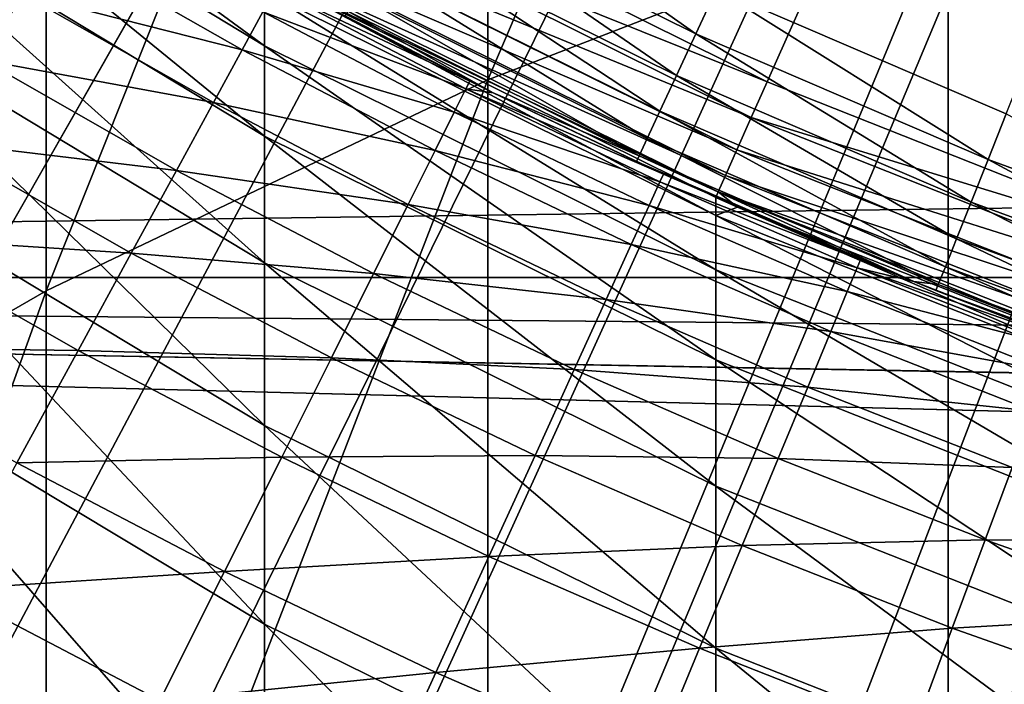
# Model space of a CAD drawing. Extents: x -30 to 67, y -249 to 30.
# Drawn here: x -5 to -3, y -9 to -8 of the extents above; entities that cross this region are included whole.
import ezdxf

# ---------------------------------------------------------------- set-up
doc = ezdxf.new("R2010")
doc.units = 0
doc.layers.add('L1', color=7, linetype='CONTINUOUS')
doc.layers.add('L4', color=7, linetype='CONTINUOUS')

msp = doc.modelspace()

# ---------------------------------------------------------------- linework, layer by layer
at = {"layer": 'L1', "color": 7}
for points in [[(0, 0, 126.2), (-3.782651, -8.495972, 126.2), (-4.480309, -8.149652, 126.2)], [(-3.05846, -8.782701, 126.2), (-3.782651, -8.495972, 126.2), (0, 0, 126.2)], [(-4.224034, -8.493021, 310.0813), (-3.497183, -8.212221, 310.2422), (-3.497183, -6.792341, 307.6974)], [(-4.224034, -8.493021, 310.0813), (-3.497183, -6.792341, 307.6974), (-4.224034, -7.076707, 307.543)], [(-4.224034, -7.076707, 307.543), (-4.921257, -7.41352, 307.36), (-4.921257, -8.825609, 309.8908)], [(-4.224034, -7.076707, 307.543), (-4.921257, -8.825609, 309.8908), (-4.224034, -8.493021, 310.0813)], [(-5.58396, -9.207656, 309.6719), (-4.921257, -8.825609, 309.8908), (-4.921257, -7.41352, 307.36)], [(-5.58396, -9.207656, 309.6719), (-4.921257, -7.41352, 307.36), (-5.58396, -7.800418, 307.1498)], [(-4.57666, -8.439169, 251.2503), (-5.25722, -8.027429, 251.269), (-5.25722, -7.941425, 248.7351)], [(-4.57666, -8.439169, 251.2503), (-5.25722, -7.941425, 248.7351), (-4.57666, -8.353481, 248.7258)], [(-3.497183, -9.689295, 312.7542), (-2.745802, -9.465254, 312.8893), (-2.745802, -7.985181, 310.3723)], [(-3.497183, -9.689295, 312.7542), (-2.745802, -7.985181, 310.3723), (-3.497183, -8.212221, 310.2422)], [(-4.57666, -8.581934, 253.7723), (-5.25722, -8.17072, 253.8002), (-5.25722, -8.027429, 251.269)], [(-4.57666, -8.581934, 253.7723), (-5.25722, -8.027429, 251.269), (-4.57666, -8.439169, 251.2503)], [(-4.510083, -8.203811, 126.2098), (-4.480309, -8.149652, 126.2), (-3.782651, -8.495972, 126.2)], [(-4.57666, -8.781701, 256.2903), (-5.25722, -8.371226, 256.3276), (-5.25722, -8.17072, 253.8002)], [(-4.57666, -8.781701, 256.2903), (-5.25722, -8.17072, 253.8002), (-4.57666, -8.581934, 253.7723)], [(-4.536943, -8.252668, 126.2382), (-4.510083, -8.203811, 126.2098), (-3.807788, -8.552433, 126.2098)], [(-4.510083, -8.203811, 126.2098), (-3.782651, -8.495972, 126.2), (-3.807788, -8.552433, 126.2098)], [(-4.224034, -9.966384, 312.587), (-3.497183, -9.689295, 312.7542), (-3.497183, -8.212221, 310.2422)], [(-4.224034, -9.966384, 312.587), (-3.497183, -8.212221, 310.2422), (-4.224034, -8.493021, 310.0813)], [(-4.558259, -8.291442, 126.2824), (-4.536943, -8.252668, 126.2382), (-3.830465, -8.603366, 126.2382)], [(-4.536943, -8.252668, 126.2382), (-3.807788, -8.552433, 126.2098), (-3.830465, -8.603366, 126.2382)], [(-4.571944, -8.316335, 126.3382), (-4.558259, -8.291442, 126.2824), (-3.848462, -8.643787, 126.2824)], [(-4.558259, -8.291442, 126.2824), (-3.830465, -8.603366, 126.2382), (-3.848462, -8.643787, 126.2824)], [(-3.860017, -8.66974, 126.3382), (-4.57666, -8.324914, 126.4), (-4.571944, -8.316335, 126.3382)], [(-4.571944, -8.316335, 126.3382), (-3.848462, -8.643787, 126.2824), (-3.860017, -8.66974, 126.3382)], [(-4.57666, -8.324914, 246.2), (-3.863998, -8.707159, 248.7178), (-4.57666, -8.353481, 248.7258)], [(-4.57666, -8.324914, 246.2), (-3.863998, -8.678682, 246.2), (-3.863998, -8.707159, 248.7178)], [(-3.863998, -8.678682, 126.4), (-3.863998, -8.678682, 246.2), (-4.57666, -8.324914, 126.4)], [(-4.57666, -8.324914, 126.4), (-3.863998, -8.678682, 246.2), (-4.57666, -8.324914, 246.2)], [(-3.860017, -8.66974, 126.3382), (-3.863998, -8.678682, 126.4), (-4.57666, -8.324914, 126.4)], [(-4.57666, -8.353481, 248.7258), (-3.863998, -8.707159, 248.7178), (-3.863998, -8.792575, 251.2343)], [(-4.57666, -8.353481, 248.7258), (-3.863998, -8.792575, 251.2343), (-4.57666, -8.439169, 251.2503)], [(-4.57666, -9.038371, 258.8032), (-5.25722, -8.628842, 258.8498), (-5.25722, -8.371226, 256.3276)], [(-4.57666, -9.038371, 258.8032), (-5.25722, -8.371226, 256.3276), (-4.57666, -8.781701, 256.2903)], [(-4.57666, -8.439169, 251.2503), (-3.863998, -8.792575, 251.2343), (-3.863998, -8.934888, 253.7483)], [(-4.57666, -8.439169, 251.2503), (-3.863998, -8.934888, 253.7483), (-4.57666, -8.581934, 253.7723)], [(-4.224034, -8.493021, 310.0813), (-4.921257, -8.825609, 309.8908), (-4.921257, -10.29458, 312.389)], [(-4.224034, -8.493021, 310.0813), (-4.921257, -10.29458, 312.389), (-4.224034, -9.966384, 312.587)], [(-3.807788, -8.552433, 126.2098), (-3.782651, -8.495972, 126.2), (-3.05846, -8.782701, 126.2)], [(-3.830465, -8.603366, 126.2382), (-3.807788, -8.552433, 126.2098), (-3.078785, -8.841066, 126.2098)], [(-3.807788, -8.552433, 126.2098), (-3.05846, -8.782701, 126.2), (-3.078785, -8.841066, 126.2098)], [(-4.57666, -8.581934, 253.7723), (-3.863998, -8.934888, 253.7483), (-3.863998, -9.134023, 256.2584)], [(-4.57666, -8.581934, 253.7723), (-3.863998, -9.134023, 256.2584), (-4.57666, -8.781701, 256.2903)], [(-3.848462, -8.643787, 126.2824), (-3.830465, -8.603366, 126.2382), (-3.09712, -8.893718, 126.2382)], [(-3.830465, -8.603366, 126.2382), (-3.078785, -8.841066, 126.2098), (-3.09712, -8.893718, 126.2382)], [(-4.57666, -9.35181, 261.3097), (-5.25722, -8.943439, 261.3655), (-5.25722, -8.628842, 258.8498)], [(-4.57666, -9.35181, 261.3097), (-5.25722, -8.628842, 258.8498), (-4.57666, -9.038371, 258.8032)], [(-3.860017, -8.66974, 126.3382), (-3.848462, -8.643787, 126.2824), (-3.111672, -8.935504, 126.2824)], [(-3.848462, -8.643787, 126.2824), (-3.09712, -8.893718, 126.2382), (-3.111672, -8.935504, 126.2824)], [(-3.829672, -8.693883, 126.4), (-3.863998, -8.678682, 126.4), (-3.860017, -8.66974, 126.3382)], [(-3.121014, -8.962331, 126.3382), (-3.124233, -8.971576, 126.4), (-3.860017, -8.66974, 126.3382)], [(-3.860017, -8.66974, 126.3382), (-3.124233, -8.971576, 126.4), (-3.829672, -8.693883, 126.4)], [(-3.860017, -8.66974, 126.3382), (-3.111672, -8.935504, 126.2824), (-3.121014, -8.962331, 126.3382)], [(-3.863998, -8.707159, 248.7178), (-3.863998, -8.678682, 246.2), (-3.829672, -8.693883, 246.2)], [(-3.829672, -8.693883, 126.4), (-3.829672, -8.693883, 246.2), (-3.863998, -8.678682, 126.4)], [(-3.863998, -8.678682, 126.4), (-3.829672, -8.693883, 246.2), (-3.863998, -8.678682, 246.2)], [(-3.863998, -8.707159, 248.7178), (-3.829672, -8.693883, 246.2), (-3.124233, -8.999977, 248.7112)], [(-3.124233, -8.999977, 248.7112), (-3.829672, -8.693883, 246.2), (-3.124233, -8.971576, 246.2)], [(-3.124233, -8.971576, 126.4), (-3.124233, -8.971576, 246.2), (-3.829672, -8.693883, 126.4)], [(-3.829672, -8.693883, 126.4), (-3.124233, -8.971576, 246.2), (-3.829672, -8.693883, 246.2)], [(-3.124233, -9.085169, 251.2211), (-3.863998, -8.792575, 251.2343), (-3.863998, -8.707159, 248.7178)], [(-3.124233, -9.085169, 251.2211), (-3.863998, -8.707159, 248.7178), (-3.124233, -8.999977, 248.7112)], [(-4.57666, -8.781701, 256.2903), (-3.863998, -9.134023, 256.2584), (-3.863998, -9.389879, 258.7633)], [(-4.57666, -8.781701, 256.2903), (-3.863998, -9.389879, 258.7633), (-4.57666, -9.038371, 258.8032)], [(-3.124233, -9.227107, 253.7284), (-3.863998, -8.934888, 253.7483), (-3.863998, -8.792575, 251.2343)], [(-3.124233, -9.227107, 253.7284), (-3.863998, -8.792575, 251.2343), (-3.124233, -9.085169, 251.2211)], [(-5.58396, -10.67158, 312.1615), (-4.921257, -10.29458, 312.389), (-4.921257, -8.825609, 309.8908)], [(-5.58396, -10.67158, 312.1615), (-4.921257, -8.825609, 309.8908), (-5.58396, -9.207656, 309.6719)], [(-3.124233, -9.425718, 256.2319), (-3.863998, -9.134023, 256.2584), (-3.863998, -8.934888, 253.7483)], [(-3.124233, -9.425718, 256.2319), (-3.863998, -8.934888, 253.7483), (-3.124233, -9.227107, 253.7284)], [(-4.57666, -9.721859, 263.8084), (-5.25722, -9.314854, 263.8734), (-5.25722, -8.943439, 261.3655)], [(-4.57666, -9.721859, 263.8084), (-5.25722, -8.943439, 261.3655), (-4.57666, -9.35181, 261.3097)], [(-4.57666, -9.038371, 258.8032), (-3.863998, -9.389879, 258.7633), (-3.863998, -9.702326, 261.2618)], [(-4.57666, -9.038371, 258.8032), (-3.863998, -9.702326, 261.2618), (-4.57666, -9.35181, 261.3097)], [(-3.124233, -9.680902, 258.7303), (-3.863998, -9.389879, 258.7633), (-3.863998, -9.134023, 256.2584)], [(-3.124233, -9.680902, 258.7303), (-3.863998, -9.134023, 256.2584), (-3.124233, -9.425718, 256.2319)], [(-4.57666, -10.14833, 266.2981), (-5.25722, -9.742897, 266.3723), (-5.25722, -9.314854, 263.8734)], [(-4.57666, -10.14833, 266.2981), (-5.25722, -9.314854, 263.8734), (-4.57666, -9.721859, 263.8084)], [(-4.57666, -9.35181, 261.3097), (-3.863998, -9.702326, 261.2618), (-3.863998, -10.0712, 263.7526)], [(-4.57666, -9.35181, 261.3097), (-3.863998, -10.0712, 263.7526), (-4.57666, -9.721859, 263.8084)], [(-3.124233, -9.992526, 261.2222), (-3.863998, -9.702326, 261.2618), (-3.863998, -9.389879, 258.7633)], [(-3.124233, -9.992526, 261.2222), (-3.863998, -9.389879, 258.7633), (-3.124233, -9.680902, 258.7303)]]:
    msp.add_3dface(points, dxfattribs=at)
at = {"layer": 'L4', "color": 7}
for points in [[(-28.46189, -8.48591), (-28.70744, -7.613983), (0, 0)], [(-28.46189, -8.48591), (-28.70744, -7.613983), (0, 0)], [(0, 0), (-28.18987, -9.349941), (-28.46189, -8.48591)], [(0, 0), (-28.18987, -9.349941), (-28.46189, -8.48591)], [(0, 0), (-27.89162, -10.20528), (-28.18987, -9.349941)], [(0, 0), (-27.89162, -10.20528), (-28.18987, -9.349941)], [(-27.56742, -11.05112), (-27.89162, -10.20528), (0, 0)], [(-27.56742, -11.05112), (-27.89162, -10.20528), (0, 0)], [(0, 0), (-27.21759, -11.88668), (-27.56742, -11.05112)], [(0, 0), (-27.21759, -11.88668), (-27.56742, -11.05112)], [(0, 0), (-26.84243, -12.71118), (-27.21759, -11.88668)], [(0, 0), (-26.84243, -12.71118), (-27.21759, -11.88668)], [(-26.4423, -13.52386), (-26.84243, -12.71118), (0, 0)], [(-26.4423, -13.52386), (-26.84243, -12.71118), (0, 0)], [(0, 0), (-26.01757, -14.32396), (-26.4423, -13.52386)], [(0, 0), (-26.01757, -14.32396), (-26.4423, -13.52386)], [(0, 0), (-25.56865, -15.11073), (-26.01757, -14.32396)], [(0, 0), (-25.56865, -15.11073), (-26.01757, -14.32396)], [(-25.09594, -15.88345), (-25.56865, -15.11073), (0, 0)], [(-25.09594, -15.88345), (-25.56865, -15.11073), (0, 0)], [(0, 0), (-24.59988, -16.64139), (-25.09594, -15.88345)], [(0, 0), (-24.59988, -16.64139), (-25.09594, -15.88345)], [(0, 0), (-24.08094, -17.38385), (-24.59988, -16.64139)], [(0, 0), (-24.08094, -17.38385), (-24.59988, -16.64139)], [(-23.5396, -18.11014), (-24.08094, -17.38385), (0, 0)], [(-23.5396, -18.11014), (-24.08094, -17.38385), (0, 0)], [(0, 0), (-22.97636, -18.81959), (-23.5396, -18.11014)], [(0, 0), (-22.97636, -18.81959), (-23.5396, -18.11014)], [(0, 0), (-22.39175, -19.51153), (-22.97636, -18.81959)], [(0, 0), (-22.39175, -19.51153), (-22.97636, -18.81959)], [(-21.78631, -20.18531), (-22.39175, -19.51153), (0, 0)], [(-21.78631, -20.18531), (-22.39175, -19.51153), (0, 0)], [(0, 0), (-21.1606, -20.84032), (-21.78631, -20.18531)], [(0, 0), (-21.1606, -20.84032), (-21.78631, -20.18531)], [(0, 0), (-20.51521, -21.47595), (-21.1606, -20.84032)], [(0, 0), (-20.51521, -21.47595), (-21.1606, -20.84032)], [(-19.85073, -22.0916), (-20.51521, -21.47595), (0, 0)], [(-19.85073, -22.0916), (-20.51521, -21.47595), (0, 0)], [(0, 0), (-19.16779, -22.68669), (-19.85073, -22.0916)], [(0, 0), (-19.16779, -22.68669), (-19.85073, -22.0916)], [(0, 0), (-18.46701, -23.26068), (-19.16779, -22.68669)], [(0, 0), (-18.46701, -23.26068), (-19.16779, -22.68669)], [(-17.74906, -23.81304), (-18.46701, -23.26068), (0, 0)], [(-17.74906, -23.81304), (-18.46701, -23.26068), (0, 0)], [(0, 0), (-17.0146, -24.34324), (-17.74906, -23.81304)], [(0, 0), (-17.0146, -24.34324), (-17.74906, -23.81304)], [(0, 0), (-16.26431, -24.8508), (-17.0146, -24.34324)], [(0, 0), (-16.26431, -24.8508), (-17.0146, -24.34324)], [(-15.49889, -25.33524), (-16.26431, -24.8508), (0, 0)], [(-15.49889, -25.33524), (-16.26431, -24.8508), (0, 0)], [(0, 0), (-14.71906, -25.79611), (-15.49889, -25.33524)], [(0, 0), (-14.71906, -25.79611), (-15.49889, -25.33524)], [(0, 0), (-13.92553, -26.23299), (-14.71906, -25.79611)], [(0, 0), (-13.92553, -26.23299), (-14.71906, -25.79611)], [(-13.11905, -26.64546), (-13.92553, -26.23299), (0, 0)], [(-13.11905, -26.64546), (-13.92553, -26.23299), (0, 0)], [(0, 0), (-12.30036, -27.03315), (-13.11905, -26.64546)], [(0, 0), (-12.30036, -27.03315), (-13.11905, -26.64546)], [(0, 0), (-11.47023, -27.39569), (-12.30036, -27.03315)], [(0, 0), (-11.47023, -27.39569), (-12.30036, -27.03315)], [(-10.62943, -27.73274), (-11.47023, -27.39569), (0, 0)], [(-10.62943, -27.73274), (-11.47023, -27.39569), (0, 0)], [(0, 0), (-9.778745, -28.044), (-10.62943, -27.73274)], [(0, 0), (-9.778745, -28.044), (-10.62943, -27.73274)], [(0, 0), (-8.918962, -28.32917), (-9.778745, -28.044)], [(0, 0), (-8.918962, -28.32917), (-9.778745, -28.044)], [(-8.050882, -28.58799), (-8.918962, -28.32917), (0, 0)], [(-8.050882, -28.58799), (-8.918962, -28.32917), (0, 0)], [(0, 0), (-7.175314, -28.82022), (-8.050882, -28.58799)], [(0, 0), (-7.175314, -28.82022), (-8.050882, -28.58799)], [(0, 0), (-6.29307, -29.02563), (-7.175314, -28.82022)], [(0, 0), (-6.29307, -29.02563), (-7.175314, -28.82022)], [(-5.404972, -29.20405), (-6.29307, -29.02563), (0, 0)], [(-5.404972, -29.20405), (-6.29307, -29.02563), (0, 0)], [(0, 0), (-4.511847, -29.35529), (-5.404972, -29.20405)], [(0, 0), (-4.511847, -29.35529), (-5.404972, -29.20405)], [(0, 0), (-3.614524, -29.47923), (-4.511847, -29.35529)], [(0, 0), (-3.614524, -29.47923), (-4.511847, -29.35529)], [(0, 0, 125), (-3.86298, -8.349694, 125), (-3.405271, -8.546586, 125)], [(0, 0, 125), (-3.86298, -8.349694, 125), (-3.405271, -8.546586, 125)], [(-2.713839, -29.57575), (-3.614524, -29.47923), (0, 0)], [(-2.713839, -29.57575), (-3.614524, -29.47923), (0, 0)], [(20.39795, -8.374129, 89.85182), (-11.5, -8.804576, 89.60075), (-11.5, -7.956678, 90.07958)], [(-11.5, -8.804576, 60.39925), (20.39795, -8.374129, 60.14818), (-11.5, -7.956678, 59.92042)], [(-3.895582, -8.420163, 124.9898), (-4.309358, -8.128311, 125), (-4.345728, -8.196912, 124.9898)], [(-3.895582, -8.420163, 124.9898), (-4.309358, -8.128311, 125), (-4.345728, -8.196912, 124.9898)], [(-3.86298, -8.349694, 125), (-4.309358, -8.128311, 125), (-3.895582, -8.420163, 124.9898)], [(-3.86298, -8.349694, 125), (-4.309358, -8.128311, 125), (-3.895582, -8.420163, 124.9898)], [(-3.925963, -8.48583, 124.9598), (-4.345728, -8.196912, 124.9898), (-4.379619, -8.260838, 124.9598)], [(-3.925963, -8.48583, 124.9598), (-4.345728, -8.196912, 124.9898), (-4.379619, -8.260838, 124.9598)], [(-3.895582, -8.420163, 124.9898), (-4.345728, -8.196912, 124.9898), (-3.925963, -8.48583, 124.9598)], [(-3.895582, -8.420163, 124.9898), (-4.345728, -8.196912, 124.9898), (-3.925963, -8.48583, 124.9598)], [(-3.952052, -8.54222, 124.9121), (-4.379619, -8.260838, 124.9598), (-4.408722, -8.315732, 124.9121)], [(-3.952052, -8.54222, 124.9121), (-4.379619, -8.260838, 124.9598), (-4.408722, -8.315732, 124.9121)], [(-3.925963, -8.48583, 124.9598), (-4.379619, -8.260838, 124.9598), (-3.952052, -8.54222, 124.9121)], [(-3.925963, -8.48583, 124.9598), (-4.379619, -8.260838, 124.9598), (-3.952052, -8.54222, 124.9121)], [(-5.319611, -8.277476, 120.8774), (-5.020779, -8.462071, 120.8774), (-4.958538, -8.35717, 121.5958)], [(-5.319611, -8.277476, 120.8774), (-5.020779, -8.462071, 120.8774), (-4.958538, -8.35717, 121.5958)], [(-4.958538, -8.35717, 121.5958), (-4.611541, -8.445406, 122.3183), (-4.910038, -8.275428, 122.3183)], [(-4.958538, -8.35717, 121.5958), (-4.611541, -8.445406, 122.3183), (-4.910038, -8.275428, 122.3183)], [(-4.910038, -8.275428, 122.3183), (-4.611541, -8.445406, 122.3183), (-4.578958, -8.385736, 123.0438)], [(-4.910038, -8.275428, 122.3183), (-4.611541, -8.445406, 122.3183), (-4.578958, -8.385736, 123.0438)], [(-3.97207, -8.585488, 124.85), (-4.408722, -8.315732, 124.9121), (-4.431054, -8.357854, 124.85)], [(-3.97207, -8.585488, 124.85), (-4.408722, -8.315732, 124.9121), (-4.431054, -8.357854, 124.85)], [(-3.952052, -8.54222, 124.9121), (-4.408722, -8.315732, 124.9121), (-3.97207, -8.585488, 124.85)], [(-3.952052, -8.54222, 124.9121), (-4.408722, -8.315732, 124.9121), (-3.97207, -8.585488, 124.85)], [(-4.559391, -8.349901, 123.7714), (-4.252363, -8.49514, 124.5), (-4.552865, -8.33795, 124.5)], [(-4.559391, -8.349901, 123.7714), (-4.252363, -8.49514, 124.5), (-4.552865, -8.33795, 124.5)], [(-4.44988, -8.393364, 124.7), (-4.552865, -8.33795, 124.5), (-4.215338, -8.513573, 124.7)], [(-4.215338, -8.513573, 124.7), (-4.552865, -8.33795, 124.5), (-4.252363, -8.49514, 124.5)], [(-4.44988, -8.393364, 124.7), (-4.552865, -8.33795, 124.5), (-4.215338, -8.513573, 124.7)], [(-4.215338, -8.513573, 124.7), (-4.552865, -8.33795, 124.5), (-4.252363, -8.49514, 124.5)], [(-5.020779, -8.462071, 120.8774), (-4.657092, -8.528827, 121.5958), (-4.958538, -8.35717, 121.5958)], [(-5.020779, -8.462071, 120.8774), (-4.657092, -8.528827, 121.5958), (-4.958538, -8.35717, 121.5958)], [(-4.958538, -8.35717, 121.5958), (-4.657092, -8.528827, 121.5958), (-4.611541, -8.445406, 122.3183)], [(-4.958538, -8.35717, 121.5958), (-4.657092, -8.528827, 121.5958), (-4.611541, -8.445406, 122.3183)], [(-4.578958, -8.385736, 123.0438), (-4.258459, -8.507316, 123.7714), (-4.559391, -8.349901, 123.7714)], [(-4.578958, -8.385736, 123.0438), (-4.258459, -8.507316, 123.7714), (-4.559391, -8.349901, 123.7714)], [(-4.559391, -8.349901, 123.7714), (-4.258459, -8.507316, 123.7714), (-4.252363, -8.49514, 124.5)], [(-4.559391, -8.349901, 123.7714), (-4.258459, -8.507316, 123.7714), (-4.252363, -8.49514, 124.5)], [(-3.984654, -8.612689, 124.7776), (-4.431054, -8.357854, 124.85), (-4.445092, -8.384333, 124.7776)], [(-3.984654, -8.612689, 124.7776), (-4.431054, -8.357854, 124.85), (-4.445092, -8.384333, 124.7776)], [(-3.97207, -8.585488, 124.85), (-4.431054, -8.357854, 124.85), (-3.984654, -8.612689, 124.7776)], [(-3.97207, -8.585488, 124.85), (-4.431054, -8.357854, 124.85), (-3.984654, -8.612689, 124.7776)], [(-3.895582, -8.420163, 124.9898), (-3.434011, -8.618717, 124.9898), (-3.86298, -8.349694, 125)], [(-3.895582, -8.420163, 124.9898), (-3.434011, -8.618717, 124.9898), (-3.86298, -8.349694, 125)], [(-3.86298, -8.349694, 125), (-3.434011, -8.618717, 124.9898), (-3.405271, -8.546586, 125)], [(-3.86298, -8.349694, 125), (-3.434011, -8.618717, 124.9898), (-3.405271, -8.546586, 125)], [(20.21588, -8.804576, 89.60075), (-11.5, -8.804576, 89.60075), (20.39795, -8.374129, 89.85182)], [(-11.5, -8.804576, 60.39925), (20.21588, -8.804576, 60.39925), (20.39795, -8.374129, 60.14818)], [(-4.611541, -8.445406, 122.3183), (-4.276734, -8.543827, 123.0438), (-4.578958, -8.385736, 123.0438)], [(-4.611541, -8.445406, 122.3183), (-4.276734, -8.543827, 123.0438), (-4.578958, -8.385736, 123.0438)], [(-4.578958, -8.385736, 123.0438), (-4.276734, -8.543827, 123.0438), (-4.258459, -8.507316, 123.7714)], [(-4.578958, -8.385736, 123.0438), (-4.276734, -8.543827, 123.0438), (-4.258459, -8.507316, 123.7714)], [(-4.215338, -8.513573, 124.7), (-4.445092, -8.384333, 124.7776), (-4.44988, -8.393364, 124.7)], [(-4.215338, -8.513573, 124.7), (-4.445092, -8.384333, 124.7776), (-4.44988, -8.393364, 124.7)], [(-3.984654, -8.612689, 124.7776), (-4.445092, -8.384333, 124.7776), (-4.215338, -8.513573, 124.7)], [(-3.984654, -8.612689, 124.7776), (-4.445092, -8.384333, 124.7776), (-4.215338, -8.513573, 124.7)], [(-3.925963, -8.48583, 124.9598), (-3.460792, -8.685932, 124.9598), (-3.895582, -8.420163, 124.9898)], [(-3.925963, -8.48583, 124.9598), (-3.460792, -8.685932, 124.9598), (-3.895582, -8.420163, 124.9898)], [(-3.895582, -8.420163, 124.9898), (-3.460792, -8.685932, 124.9598), (-3.434011, -8.618717, 124.9898)], [(-3.895582, -8.420163, 124.9898), (-3.460792, -8.685932, 124.9598), (-3.434011, -8.618717, 124.9898)], [(-4.657092, -8.528827, 121.5958), (-4.307166, -8.604622, 122.3183), (-4.611541, -8.445406, 122.3183)], [(-4.657092, -8.528827, 121.5958), (-4.307166, -8.604622, 122.3183), (-4.611541, -8.445406, 122.3183)], [(-4.611541, -8.445406, 122.3183), (-4.307166, -8.604622, 122.3183), (-4.276734, -8.543827, 123.0438)], [(-4.611541, -8.445406, 122.3183), (-4.307166, -8.604622, 122.3183), (-4.276734, -8.543827, 123.0438)], [(-5.096673, -8.589985, 120.164), (-4.715549, -8.635882, 120.8774), (-5.020779, -8.462071, 120.8774)], [(-5.096673, -8.589985, 120.164), (-4.715549, -8.635882, 120.8774), (-5.020779, -8.462071, 120.8774)], [(-5.020779, -8.462071, 120.8774), (-4.715549, -8.635882, 120.8774), (-4.657092, -8.528827, 121.5958)], [(-5.020779, -8.462071, 120.8774), (-4.715549, -8.635882, 120.8774), (-4.657092, -8.528827, 121.5958)], [(-3.952052, -8.54222, 124.9121), (-3.483789, -8.743651, 124.9121), (-3.925963, -8.48583, 124.9598)], [(-3.952052, -8.54222, 124.9121), (-3.483789, -8.743651, 124.9121), (-3.925963, -8.48583, 124.9598)], [(-3.925963, -8.48583, 124.9598), (-3.483789, -8.743651, 124.9121), (-3.460792, -8.685932, 124.9598)], [(-3.925963, -8.48583, 124.9598), (-3.483789, -8.743651, 124.9121), (-3.460792, -8.685932, 124.9598)], [(-4.215338, -8.513573, 124.5), (-4.252363, -8.49514, 124.5), (-4.258459, -8.507316, 123.7714)], [(-4.215338, -8.513573, 124.5), (-4.252363, -8.49514, 124.5), (-4.258459, -8.507316, 123.7714)], [(-4.215338, -8.513573, 124.7), (-4.252363, -8.49514, 124.5), (-4.215338, -8.513573, 124.5)], [(-4.215338, -8.513573, 124.7), (-4.252363, -8.49514, 124.5), (-4.215338, -8.513573, 124.5)], [(-4.276734, -8.543827, 123.0438), (-3.952099, -8.653889, 123.7714), (-4.258459, -8.507316, 123.7714)], [(-4.276734, -8.543827, 123.0438), (-3.952099, -8.653889, 123.7714), (-4.258459, -8.507316, 123.7714)], [(-4.258459, -8.507316, 123.7714), (-3.952099, -8.653889, 123.7714), (-3.946443, -8.641504, 124.5)], [(-4.258459, -8.507316, 123.7714), (-3.946443, -8.641504, 124.5), (-4.215338, -8.513573, 124.5)], [(-4.258459, -8.507316, 123.7714), (-3.952099, -8.653889, 123.7714), (-3.946443, -8.641504, 124.5)], [(-4.258459, -8.507316, 123.7714), (-3.946443, -8.641504, 124.5), (-4.215338, -8.513573, 124.5)], [(-3.988946, -8.621966, 124.7), (-4.215338, -8.513573, 124.7), (-4.215338, -8.513573, 124.5)], [(-4.215338, -8.513573, 124.5), (-3.946443, -8.641504, 124.5), (-3.988946, -8.621966, 124.7)], [(-4.215338, -8.513573, 124.7), (-3.988946, -8.621966, 124.7), (-3.984654, -8.612689, 124.7776)], [(-4.215338, -8.513573, 124.7), (-3.988946, -8.621966, 124.7), (-3.984654, -8.612689, 124.7776)], [(-3.988946, -8.621966, 124.7), (-4.215338, -8.513573, 124.7), (-4.215338, -8.513573, 124.5)], [(-4.215338, -8.513573, 124.5), (-3.946443, -8.641504, 124.5), (-3.988946, -8.621966, 124.7)], [(-4.715549, -8.635882, 120.8774), (-4.349711, -8.689615, 121.5958), (-4.657092, -8.528827, 121.5958)], [(-4.715549, -8.635882, 120.8774), (-4.349711, -8.689615, 121.5958), (-4.657092, -8.528827, 121.5958)], [(-4.657092, -8.528827, 121.5958), (-4.349711, -8.689615, 121.5958), (-4.307166, -8.604622, 122.3183)], [(-4.657092, -8.528827, 121.5958), (-4.349711, -8.689615, 121.5958), (-4.307166, -8.604622, 122.3183)], [(-4.307166, -8.604622, 122.3183), (-3.96906, -8.69103, 123.0438), (-4.276734, -8.543827, 123.0438)], [(-4.307166, -8.604622, 122.3183), (-3.96906, -8.69103, 123.0438), (-4.276734, -8.543827, 123.0438)], [(-4.276734, -8.543827, 123.0438), (-3.96906, -8.69103, 123.0438), (-3.952099, -8.653889, 123.7714)], [(-4.276734, -8.543827, 123.0438), (-3.96906, -8.69103, 123.0438), (-3.952099, -8.653889, 123.7714)], [(-3.97207, -8.585488, 124.85), (-3.501436, -8.787941, 124.85), (-3.952052, -8.54222, 124.9121)], [(-3.97207, -8.585488, 124.85), (-3.501436, -8.787941, 124.85), (-3.952052, -8.54222, 124.9121)], [(-3.952052, -8.54222, 124.9121), (-3.501436, -8.787941, 124.85), (-3.483789, -8.743651, 124.9121)], [(-3.952052, -8.54222, 124.9121), (-3.501436, -8.787941, 124.85), (-3.483789, -8.743651, 124.9121)], [(-2.962366, -8.791991, 124.9898), (-3.405271, -8.546586, 125), (-3.434011, -8.618717, 124.9898)], [(-2.962366, -8.791991, 124.9898), (-3.405271, -8.546586, 125), (-3.434011, -8.618717, 124.9898)], [(-5.186116, -8.740732, 119.4567), (-4.786829, -8.766423, 120.164), (-5.096673, -8.589985, 120.164)], [(-5.186116, -8.740732, 119.4567), (-4.786829, -8.766423, 120.164), (-5.096673, -8.589985, 120.164)], [(-5.096673, -8.589985, 120.164), (-4.786829, -8.766423, 120.164), (-4.715549, -8.635882, 120.8774)], [(-5.096673, -8.589985, 120.164), (-4.786829, -8.766423, 120.164), (-4.715549, -8.635882, 120.8774)], [(-3.984654, -8.612689, 124.7776), (-3.512529, -8.815782, 124.7776), (-3.97207, -8.585488, 124.85)], [(-3.984654, -8.612689, 124.7776), (-3.512529, -8.815782, 124.7776), (-3.97207, -8.585488, 124.85)], [(-3.97207, -8.585488, 124.85), (-3.512529, -8.815782, 124.7776), (-3.501436, -8.787941, 124.85)], [(-3.97207, -8.585488, 124.85), (-3.512529, -8.815782, 124.7776), (-3.501436, -8.787941, 124.85)], [(-4.349711, -8.689615, 121.5958), (-3.997303, -8.752871, 122.3183), (-4.307166, -8.604622, 122.3183)], [(-4.349711, -8.689615, 121.5958), (-3.997303, -8.752871, 122.3183), (-4.307166, -8.604622, 122.3183)], [(-4.307166, -8.604622, 122.3183), (-3.997303, -8.752871, 122.3183), (-3.96906, -8.69103, 123.0438)], [(-4.307166, -8.604622, 122.3183), (-3.997303, -8.752871, 122.3183), (-3.96906, -8.69103, 123.0438)], [(-3.988946, -8.621966, 124.7), (-3.551262, -8.811274, 124.7), (-3.984654, -8.612689, 124.7776)], [(-3.988946, -8.621966, 124.7), (-3.551262, -8.811274, 124.7), (-3.984654, -8.612689, 124.7776)], [(-3.984654, -8.612689, 124.7776), (-3.551262, -8.811274, 124.7), (-3.512529, -8.815782, 124.7776)], [(-3.984654, -8.612689, 124.7776), (-3.551262, -8.811274, 124.7), (-3.512529, -8.815782, 124.7776)], [(-3.988946, -8.621966, 124.7), (-3.946443, -8.641504, 124.5), (-3.635493, -8.776856, 124.5)], [(-3.988946, -8.621966, 124.7), (-3.635493, -8.776856, 124.5), (-3.551262, -8.811274, 124.7)], [(-3.988946, -8.621966, 124.7), (-3.946443, -8.641504, 124.5), (-3.635493, -8.776856, 124.5)], [(-3.988946, -8.621966, 124.7), (-3.635493, -8.776856, 124.5), (-3.551262, -8.811274, 124.7)], [(-2.985469, -8.860557, 124.9598), (-3.434011, -8.618717, 124.9898), (-3.460792, -8.685932, 124.9598)], [(-2.985469, -8.860557, 124.9598), (-3.434011, -8.618717, 124.9898), (-3.460792, -8.685932, 124.9598)], [(-2.962366, -8.791991, 124.9898), (-3.434011, -8.618717, 124.9898), (-2.985469, -8.860557, 124.9598)], [(-2.962366, -8.791991, 124.9898), (-3.434011, -8.618717, 124.9898), (-2.985469, -8.860557, 124.9598)], [(-4.786829, -8.766423, 120.164), (-4.404309, -8.798689, 120.8774), (-4.715549, -8.635882, 120.8774)], [(-4.786829, -8.766423, 120.164), (-4.404309, -8.798689, 120.8774), (-4.715549, -8.635882, 120.8774)], [(-4.715549, -8.635882, 120.8774), (-4.404309, -8.798689, 120.8774), (-4.349711, -8.689615, 121.5958)], [(-4.715549, -8.635882, 120.8774), (-4.404309, -8.798689, 120.8774), (-4.349711, -8.689615, 121.5958)], [(-3.952099, -8.653889, 123.7714), (-3.635493, -8.776856, 124.5), (-3.946443, -8.641504, 124.5)], [(-3.952099, -8.653889, 123.7714), (-3.635493, -8.776856, 124.5), (-3.946443, -8.641504, 124.5)], [(-3.96906, -8.69103, 123.0438), (-3.640703, -8.789435, 123.7714), (-3.952099, -8.653889, 123.7714)], [(-3.96906, -8.69103, 123.0438), (-3.640703, -8.789435, 123.7714), (-3.952099, -8.653889, 123.7714)], [(-3.952099, -8.653889, 123.7714), (-3.640703, -8.789435, 123.7714), (-3.635493, -8.776856, 124.5)], [(-3.952099, -8.653889, 123.7714), (-3.640703, -8.789435, 123.7714), (-3.635493, -8.776856, 124.5)], [(-4.404309, -8.798689, 120.8774), (-4.036787, -8.83933, 121.5958), (-4.349711, -8.689615, 121.5958)], [(-4.404309, -8.798689, 120.8774), (-4.036787, -8.83933, 121.5958), (-4.349711, -8.689615, 121.5958)], [(-4.349711, -8.689615, 121.5958), (-4.036787, -8.83933, 121.5958), (-3.997303, -8.752871, 122.3183)], [(-4.349711, -8.689615, 121.5958), (-4.036787, -8.83933, 121.5958), (-3.997303, -8.752871, 122.3183)], [(-3.005308, -8.919436, 124.9121), (-3.460792, -8.685932, 124.9598), (-3.483789, -8.743651, 124.9121)], [(-3.005308, -8.919436, 124.9121), (-3.460792, -8.685932, 124.9598), (-3.483789, -8.743651, 124.9121)], [(-2.985469, -8.860557, 124.9598), (-3.460792, -8.685932, 124.9598), (-3.005308, -8.919436, 124.9121)], [(-2.985469, -8.860557, 124.9598), (-3.460792, -8.685932, 124.9598), (-3.005308, -8.919436, 124.9121)], [(-3.997303, -8.752871, 122.3183), (-3.656328, -8.827156, 123.0438), (-3.96906, -8.69103, 123.0438)], [(-3.997303, -8.752871, 122.3183), (-3.656328, -8.827156, 123.0438), (-3.96906, -8.69103, 123.0438)], [(-3.96906, -8.69103, 123.0438), (-3.656328, -8.827156, 123.0438), (-3.640703, -8.789435, 123.7714)], [(-3.96906, -8.69103, 123.0438), (-3.656328, -8.827156, 123.0438), (-3.640703, -8.789435, 123.7714)], [(-5.288981, -8.914103, 118.7564), (-4.870834, -8.920267, 119.4567), (-5.186116, -8.740732, 119.4567)], [(-5.288981, -8.914103, 118.7564), (-4.870834, -8.920267, 119.4567), (-5.186116, -8.740732, 119.4567)], [(-5.186116, -8.740732, 119.4567), (-4.870834, -8.920267, 119.4567), (-4.786829, -8.766423, 120.164)], [(-5.186116, -8.740732, 119.4567), (-4.870834, -8.920267, 119.4567), (-4.786829, -8.766423, 120.164)], [(-3.020531, -8.964617, 124.85), (-3.483789, -8.743651, 124.9121), (-3.501436, -8.787941, 124.85)], [(-3.020531, -8.964617, 124.85), (-3.483789, -8.743651, 124.9121), (-3.501436, -8.787941, 124.85)], [(-3.005308, -8.919436, 124.9121), (-3.483789, -8.743651, 124.9121), (-3.020531, -8.964617, 124.85)], [(-3.005308, -8.919436, 124.9121), (-3.483789, -8.743651, 124.9121), (-3.020531, -8.964617, 124.85)], [(-4.870834, -8.920267, 119.4567), (-4.470885, -8.931691, 120.164), (-4.786829, -8.766423, 120.164)], [(-4.870834, -8.920267, 119.4567), (-4.470885, -8.931691, 120.164), (-4.786829, -8.766423, 120.164)], [(-4.786829, -8.766423, 120.164), (-4.470885, -8.931691, 120.164), (-4.404309, -8.798689, 120.8774)], [(-4.786829, -8.766423, 120.164), (-4.470885, -8.931691, 120.164), (-4.404309, -8.798689, 120.8774)], [(-4.036787, -8.83933, 121.5958), (-3.682345, -8.889968, 122.3183), (-3.997303, -8.752871, 122.3183)], [(-4.036787, -8.83933, 121.5958), (-3.682345, -8.889968, 122.3183), (-3.997303, -8.752871, 122.3183)], [(-3.997303, -8.752871, 122.3183), (-3.682345, -8.889968, 122.3183), (-3.656328, -8.827156, 123.0438)], [(-3.997303, -8.752871, 122.3183), (-3.682345, -8.889968, 122.3183), (-3.656328, -8.827156, 123.0438)], [(-3.551262, -8.811274, 124.5), (-3.635493, -8.776856, 124.5), (-3.640703, -8.789435, 123.7714)], [(-3.551262, -8.811274, 124.5), (-3.635493, -8.776856, 124.5), (-3.640703, -8.789435, 123.7714)], [(-3.551262, -8.811274, 124.7), (-3.635493, -8.776856, 124.5), (-3.551262, -8.811274, 124.5)], [(-3.551262, -8.811274, 124.7), (-3.635493, -8.776856, 124.5), (-3.551262, -8.811274, 124.5)], [(-4.470885, -8.931691, 120.164), (-4.087457, -8.950283, 120.8774), (-4.404309, -8.798689, 120.8774)], [(-4.470885, -8.931691, 120.164), (-4.087457, -8.950283, 120.8774), (-4.404309, -8.798689, 120.8774)], [(-4.404309, -8.798689, 120.8774), (-4.087457, -8.950283, 120.8774), (-4.036787, -8.83933, 121.5958)], [(-4.404309, -8.798689, 120.8774), (-4.087457, -8.950283, 120.8774), (-4.036787, -8.83933, 121.5958)], [(-3.656328, -8.827156, 123.0438), (-3.324668, -8.91378, 123.7714), (-3.640703, -8.789435, 123.7714)], [(-3.656328, -8.827156, 123.0438), (-3.324668, -8.91378, 123.7714), (-3.640703, -8.789435, 123.7714)], [(-3.640703, -8.789435, 123.7714), (-3.324668, -8.91378, 123.7714), (-3.31991, -8.901022, 124.5)], [(-3.640703, -8.789435, 123.7714), (-3.31991, -8.901022, 124.5), (-3.551262, -8.811274, 124.5)], [(-3.640703, -8.789435, 123.7714), (-3.324668, -8.91378, 123.7714), (-3.31991, -8.901022, 124.5)], [(-3.640703, -8.789435, 123.7714), (-3.31991, -8.901022, 124.5), (-3.551262, -8.811274, 124.5)], [(-3.030101, -8.993018, 124.7776), (-3.501436, -8.787941, 124.85), (-3.512529, -8.815782, 124.7776)], [(-3.030101, -8.993018, 124.7776), (-3.501436, -8.787941, 124.85), (-3.512529, -8.815782, 124.7776)], [(-3.020531, -8.964617, 124.85), (-3.501436, -8.787941, 124.85), (-3.030101, -8.993018, 124.7776)], [(-3.020531, -8.964617, 124.85), (-3.501436, -8.787941, 124.85), (-3.030101, -8.993018, 124.7776)], [(20.21588, -8.804576, 89.60075), (20.08522, -9.098702, 89.4193), (-11.5, -8.804576, 89.60075)], [(-11.5, -8.804576, 89.60075), (20.08522, -9.098702, 89.4193), (19.95144, -9.388434, 89.23235)], [(-11.5, -8.804576, 89.60075), (19.95144, -9.388434, 89.23235), (-11.5, -9.623757, 89.0743)], [(20.08514, -9.098887, 60.58082), (20.21588, -8.804576, 60.39925), (-11.5, -8.804576, 60.39925)], [(-11.5, -9.623757, 60.9257), (19.839, -9.623757, 60.9257), (-11.5, -8.804576, 60.39925)], [(-11.5, -8.804576, 60.39925), (19.839, -9.623757, 60.9257), (19.95089, -9.389586, 60.76841)], [(-11.5, -8.804576, 60.39925), (19.95089, -9.389586, 60.76841), (20.08514, -9.098887, 60.58082)], [(-3.551262, -8.811274, 124.7), (-3.551262, -8.811274, 124.5), (-3.516312, -8.825279, 124.7)], [(-3.516312, -8.825279, 124.7), (-3.551262, -8.811274, 124.5), (-3.31991, -8.901022, 124.5)], [(-3.551262, -8.811274, 124.7), (-3.516312, -8.825279, 124.7), (-3.512529, -8.815782, 124.7776)], [(-3.551262, -8.811274, 124.7), (-3.516312, -8.825279, 124.7), (-3.512529, -8.815782, 124.7776)], [(-3.551262, -8.811274, 124.7), (-3.551262, -8.811274, 124.5), (-3.516312, -8.825279, 124.7)], [(-3.516312, -8.825279, 124.7), (-3.551262, -8.811274, 124.5), (-3.31991, -8.901022, 124.5)], [(-3.682345, -8.889968, 122.3183), (-3.338936, -8.952036, 123.0438), (-3.656328, -8.827156, 123.0438)], [(-3.682345, -8.889968, 122.3183), (-3.338936, -8.952036, 123.0438), (-3.656328, -8.827156, 123.0438)], [(-3.656328, -8.827156, 123.0438), (-3.338936, -8.952036, 123.0438), (-3.324668, -8.91378, 123.7714)], [(-3.656328, -8.827156, 123.0438), (-3.338936, -8.952036, 123.0438), (-3.324668, -8.91378, 123.7714)], [(-3.033364, -9.002705, 124.7), (-3.512529, -8.815782, 124.7776), (-3.516312, -8.825279, 124.7)], [(-3.033364, -9.002705, 124.7), (-3.512529, -8.815782, 124.7776), (-3.516312, -8.825279, 124.7)], [(-3.516312, -8.825279, 124.7), (-3.31991, -8.901022, 124.5), (-3.033364, -9.002705, 124.7)], [(-3.516312, -8.825279, 124.7), (-3.31991, -8.901022, 124.5), (-3.033364, -9.002705, 124.7)], [(-3.030101, -8.993018, 124.7776), (-3.512529, -8.815782, 124.7776), (-3.033364, -9.002705, 124.7)], [(-3.030101, -8.993018, 124.7776), (-3.512529, -8.815782, 124.7776), (-3.033364, -9.002705, 124.7)], [(-4.087457, -8.950283, 120.8774), (-3.718718, -8.97778, 121.5958), (-4.036787, -8.83933, 121.5958)], [(-4.087457, -8.950283, 120.8774), (-3.718718, -8.97778, 121.5958), (-4.036787, -8.83933, 121.5958)], [(-4.036787, -8.83933, 121.5958), (-3.718718, -8.97778, 121.5958), (-3.682345, -8.889968, 122.3183)], [(-4.036787, -8.83933, 121.5958), (-3.718718, -8.97778, 121.5958), (-3.682345, -8.889968, 122.3183)], [(-3.718718, -8.97778, 121.5958), (-3.362695, -9.015734, 122.3183), (-3.682345, -8.889968, 122.3183)], [(-3.718718, -8.97778, 121.5958), (-3.362695, -9.015734, 122.3183), (-3.682345, -8.889968, 122.3183)], [(-3.682345, -8.889968, 122.3183), (-3.362695, -9.015734, 122.3183), (-3.338936, -8.952036, 123.0438)], [(-3.682345, -8.889968, 122.3183), (-3.362695, -9.015734, 122.3183), (-3.338936, -8.952036, 123.0438)], [(-5.288981, -8.914103, 118.7564), (-4.967446, -9.097199, 118.7564), (-4.870834, -8.920267, 119.4567)], [(-5.288981, -8.914103, 118.7564), (-4.967446, -9.097199, 118.7564), (-4.870834, -8.920267, 119.4567)], [(-4.967446, -9.097199, 118.7564), (-4.549345, -9.088434, 119.4567), (-4.870834, -8.920267, 119.4567)], [(-4.967446, -9.097199, 118.7564), (-4.549345, -9.088434, 119.4567), (-4.870834, -8.920267, 119.4567)], [(-4.870834, -8.920267, 119.4567), (-4.549345, -9.088434, 119.4567), (-4.470885, -8.931691, 120.164)], [(-4.870834, -8.920267, 119.4567), (-4.549345, -9.088434, 119.4567), (-4.470885, -8.931691, 120.164)], [(-4.549345, -9.088434, 119.4567), (-4.149244, -9.085576, 120.164), (-4.470885, -8.931691, 120.164)], [(-4.549345, -9.088434, 119.4567), (-4.149244, -9.085576, 120.164), (-4.470885, -8.931691, 120.164)], [(-4.470885, -8.931691, 120.164), (-4.149244, -9.085576, 120.164), (-4.087457, -8.950283, 120.8774)], [(-4.470885, -8.931691, 120.164), (-4.149244, -9.085576, 120.164), (-4.087457, -8.950283, 120.8774)], [(-4.149244, -9.085576, 120.164), (-3.765396, -9.090471, 120.8774), (-4.087457, -8.950283, 120.8774)], [(-4.149244, -9.085576, 120.164), (-3.765396, -9.090471, 120.8774), (-4.087457, -8.950283, 120.8774)], [(-4.087457, -8.950283, 120.8774), (-3.765396, -9.090471, 120.8774), (-3.718718, -8.97778, 121.5958)], [(-4.087457, -8.950283, 120.8774), (-3.765396, -9.090471, 120.8774), (-3.718718, -8.97778, 121.5958)], [(-3.765396, -9.090471, 120.8774), (-3.395911, -9.104789, 121.5958), (-3.718718, -8.97778, 121.5958)], [(-3.765396, -9.090471, 120.8774), (-3.395911, -9.104789, 121.5958), (-3.718718, -8.97778, 121.5958)], [(-3.718718, -8.97778, 121.5958), (-3.395911, -9.104789, 121.5958), (-3.362695, -9.015734, 122.3183)], [(-3.718718, -8.97778, 121.5958), (-3.395911, -9.104789, 121.5958), (-3.362695, -9.015734, 122.3183)], [(-4.967446, -9.097199, 118.7564), (-4.639581, -9.268702, 118.7564), (-4.549345, -9.088434, 119.4567)], [(-4.967446, -9.097199, 118.7564), (-4.639581, -9.268702, 118.7564), (-4.549345, -9.088434, 119.4567)], [(-4.639581, -9.268702, 118.7564), (-4.22206, -9.24502, 119.4567), (-4.549345, -9.088434, 119.4567)], [(-4.639581, -9.268702, 118.7564), (-4.22206, -9.24502, 119.4567), (-4.549345, -9.088434, 119.4567)], [(-4.549345, -9.088434, 119.4567), (-4.22206, -9.24502, 119.4567), (-4.149244, -9.085576, 120.164)], [(-4.549345, -9.088434, 119.4567), (-4.22206, -9.24502, 119.4567), (-4.149244, -9.085576, 120.164)], [(-4.22206, -9.24502, 119.4567), (-3.822314, -9.227883, 120.164), (-4.149244, -9.085576, 120.164)], [(-4.22206, -9.24502, 119.4567), (-3.822314, -9.227883, 120.164), (-4.149244, -9.085576, 120.164)], [(-4.149244, -9.085576, 120.164), (-3.822314, -9.227883, 120.164), (-3.765396, -9.090471, 120.8774)], [(-4.149244, -9.085576, 120.164), (-3.822314, -9.227883, 120.164), (-3.765396, -9.090471, 120.8774)], [(-3.822314, -9.227883, 120.164), (-3.438537, -9.219075, 120.8774), (-3.765396, -9.090471, 120.8774)], [(-3.822314, -9.227883, 120.164), (-3.438537, -9.219075, 120.8774), (-3.765396, -9.090471, 120.8774)], [(-3.765396, -9.090471, 120.8774), (-3.438537, -9.219075, 120.8774), (-3.395911, -9.104789, 121.5958)], [(-3.765396, -9.090471, 120.8774), (-3.438537, -9.219075, 120.8774), (-3.395911, -9.104789, 121.5958)], [(-5.07653, -9.296971, 118.0641), (-4.639581, -9.268702, 118.7564), (-4.967446, -9.097199, 118.7564)], [(-5.07653, -9.296971, 118.0641), (-4.639581, -9.268702, 118.7564), (-4.967446, -9.097199, 118.7564)], [(-3.438537, -9.219075, 120.8774), (-3.068776, -9.220196, 121.5958), (-3.395911, -9.104789, 121.5958)], [(-3.438537, -9.219075, 120.8774), (-3.068776, -9.220196, 121.5958), (-3.395911, -9.104789, 121.5958)], [(-4.22206, -9.24502, 119.4567), (-3.889393, -9.389825, 119.4567), (-3.822314, -9.227883, 120.164)], [(-4.22206, -9.24502, 119.4567), (-3.889393, -9.389825, 119.4567), (-3.822314, -9.227883, 120.164)], [(-3.889393, -9.389825, 119.4567), (-3.490514, -9.35843, 120.164), (-3.822314, -9.227883, 120.164)], [(-3.889393, -9.389825, 119.4567), (-3.490514, -9.35843, 120.164), (-3.822314, -9.227883, 120.164)], [(-3.822314, -9.227883, 120.164), (-3.490514, -9.35843, 120.164), (-3.438537, -9.219075, 120.8774)], [(-3.822314, -9.227883, 120.164), (-3.490514, -9.35843, 120.164), (-3.438537, -9.219075, 120.8774)], [(-3.490514, -9.35843, 120.164), (-3.107296, -9.33593, 120.8774), (-3.438537, -9.219075, 120.8774)], [(-3.490514, -9.35843, 120.164), (-3.107296, -9.33593, 120.8774), (-3.438537, -9.219075, 120.8774)], [(-3.438537, -9.219075, 120.8774), (-3.107296, -9.33593, 120.8774), (-3.068776, -9.220196, 121.5958)], [(-3.438537, -9.219075, 120.8774), (-3.107296, -9.33593, 120.8774), (-3.068776, -9.220196, 121.5958)], [(-4.639581, -9.268702, 118.7564), (-4.305803, -9.428394, 118.7564), (-4.22206, -9.24502, 119.4567)], [(-4.639581, -9.268702, 118.7564), (-4.305803, -9.428394, 118.7564), (-4.22206, -9.24502, 119.4567)], [(-4.305803, -9.428394, 118.7564), (-3.889393, -9.389825, 119.4567), (-4.22206, -9.24502, 119.4567)], [(-4.305803, -9.428394, 118.7564), (-3.889393, -9.389825, 119.4567), (-4.22206, -9.24502, 119.4567)], [(-5.07653, -9.296971, 118.0641), (-4.741465, -9.472241, 118.0641), (-4.639581, -9.268702, 118.7564)], [(-5.07653, -9.296971, 118.0641), (-4.741465, -9.472241, 118.0641), (-4.639581, -9.268702, 118.7564)], [(-4.741465, -9.472241, 118.0641), (-4.305803, -9.428394, 118.7564), (-4.639581, -9.268702, 118.7564)], [(-4.741465, -9.472241, 118.0641), (-4.305803, -9.428394, 118.7564), (-4.639581, -9.268702, 118.7564)], [(-5.197934, -9.519306, 117.3809), (-4.741465, -9.472241, 118.0641), (-5.07653, -9.296971, 118.0641)], [(-5.197934, -9.519306, 117.3809), (-4.741465, -9.472241, 118.0641), (-5.07653, -9.296971, 118.0641)], [(-3.490514, -9.35843, 120.164), (-3.154266, -9.477052, 120.164), (-3.107296, -9.33593, 120.8774)], [(-3.490514, -9.35843, 120.164), (-3.154266, -9.477052, 120.164), (-3.107296, -9.33593, 120.8774)], [(-3.889393, -9.389825, 119.4567), (-3.55177, -9.522663, 119.4567), (-3.490514, -9.35843, 120.164)], [(-3.889393, -9.389825, 119.4567), (-3.55177, -9.522663, 119.4567), (-3.490514, -9.35843, 120.164)], [(-3.55177, -9.522663, 119.4567), (-3.154266, -9.477052, 120.164), (-3.490514, -9.35843, 120.164)], [(-3.55177, -9.522663, 119.4567), (-3.154266, -9.477052, 120.164), (-3.490514, -9.35843, 120.164)], [(-11.5, -9.623757, 89.0743), (19.95144, -9.388434, 89.23235), (19.839, -9.623757, 89.0743)], [(-4.305803, -9.428394, 118.7564), (-3.966538, -9.57607, 118.7564), (-3.889393, -9.389825, 119.4567)], [(-4.305803, -9.428394, 118.7564), (-3.966538, -9.57607, 118.7564), (-3.889393, -9.389825, 119.4567)], [(-3.966538, -9.57607, 118.7564), (-3.55177, -9.522663, 119.4567), (-3.889393, -9.389825, 119.4567)], [(-3.966538, -9.57607, 118.7564), (-3.55177, -9.522663, 119.4567), (-3.889393, -9.389825, 119.4567)], [(-4.741465, -9.472241, 118.0641), (-4.400358, -9.635439, 118.0641), (-4.305803, -9.428394, 118.7564)], [(-4.741465, -9.472241, 118.0641), (-4.400358, -9.635439, 118.0641), (-4.305803, -9.428394, 118.7564)], [(-4.400358, -9.635439, 118.0641), (-3.966538, -9.57607, 118.7564), (-4.305803, -9.428394, 118.7564)], [(-4.400358, -9.635439, 118.0641), (-3.966538, -9.57607, 118.7564), (-4.305803, -9.428394, 118.7564)]]:
    msp.add_3dface(points, dxfattribs=at)

doc.saveas('drawing.dxf')
